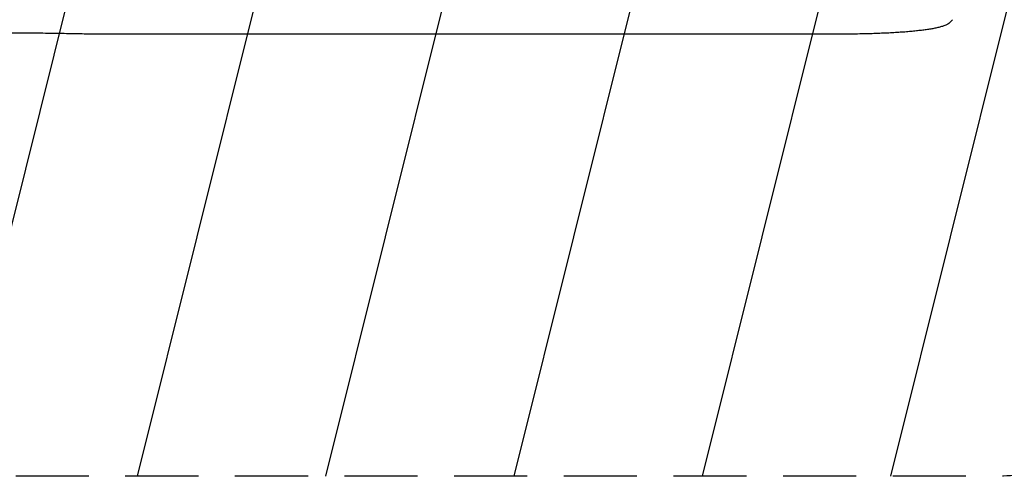
# Model space of a CAD drawing. Units: millimetres. Extents: x -5262 to 6988, y -5815 to 6848.
# Drawn here: x 3810 to 5520, y 351 to 1145 of the extents above; entities that cross this region are included whole.
import ezdxf

# ---------------------------------------------------------------- set-up
doc = ezdxf.new("R2010")
doc.units = ezdxf.units.MM
doc.header["$LTSCALE"] = 20
doc.linetypes.add('HIDDEN', pattern=[9.525, 6.35, -3.175])
for name, color, linetype in [('2d', 230, 'Continuous'), ('EN-Free_Space', 10, 'HIDDEN'), ('EN-Free_Space_Hatch', 10, 'HIDDEN')]:
    doc.layers.add(name, color=color, linetype=linetype)

msp = doc.modelspace()

# ---------------------------------------------------------------- hatches: boundary and pattern name
at = {"layer": 'EN-Free_Space_Hatch'}
h = msp.add_hatch(dxfattribs=at)
h.set_pattern_fill('ANSI31', color=256, scale=100, angle=31)
h.paths.add_polyline_path([(-3042.6, 4024, 1), (-4774.7, 3024), (-4118.1, 1886.8, 1), (-2386.1, 2886.8)])
h.paths.add_polyline_path([(5088.1, 4777.1, 0.414214), (4722, 6143.1, 0.414214), (3356, 5777.1), (2307, 3960.1, 0.414214), (2673, 2594.1, 0.074902), (2950.4, 2485.2, 0.203082), (2646, 1766.9), (2646, 1350.8, 0.414214), (3646, 350.8), (5487.8, 350.8, 0.414214), (6487.8, 1350.8), (6487.8, 1766.9, 0.414214), (5487.8, 2766.9), (3893.7, 2766.9, 0.06067), (4039, 2960.1)])

# ---------------------------------------------------------------- linework, layer by layer
at = {"layer": '2d'}
for p, q in [((4574, 1119.4), (3937.4, 1119.4)), ((5215.9, 1119.4), (5100.7, 1119.4))]:
    msp.add_line(p, q, dxfattribs=at)
at = {"layer": '2d', "extrusion": (0, 0, -1)}
msp.add_ellipse((5215.9, 1134.4), major_axis=(0, -15), ratio=0.052336, start_param=-0.000055, end_param=-0.000001, dxfattribs=at)
at = {"layer": '2d'}
for points, knots in [([(5426.5, 1140.2), (5425.6, 1139.4), (5424.8, 1138.7), (5422.9, 1137.4), (5421.9, 1136.9), (5419.6, 1135.7), (5418.3, 1135.1), (5415.2, 1133.8), (5413.3, 1133.2), (5409.3, 1132), (5407.1, 1131.4), (5402.6, 1130.3), (5400.4, 1129.8), (5395.6, 1128.9), (5393.2, 1128.5), (5388.2, 1127.7), (5385.5, 1127.3), (5380.1, 1126.5), (5377.3, 1126.2), (5371.4, 1125.5), (5368.4, 1125.1), (5362.1, 1124.5), (5358.9, 1124.2), (5352.2, 1123.6), (5348.8, 1123.3), (5341.6, 1122.8), (5338, 1122.6), (5330.4, 1122.1), (5326.6, 1121.9), (5318.6, 1121.4), (5314.5, 1121.3), (5306.1, 1120.9), (5301.8, 1120.7), (5292.9, 1120.4), (5288.3, 1120.3), (5279, 1120), (5274.1, 1119.9), (5264.2, 1119.7), (5259.1, 1119.7), (5248.5, 1119.5), (5243.1, 1119.5), (5231.7, 1119.4), (5225.8, 1119.4), (5218.5, 1119.4), (5217.2, 1119.4), (5215.9, 1119.4)], [0, 0, 0, 0, 6.538481, 6.538481, 13.80243, 13.80243, 23.259515, 23.259515, 35.607205, 35.607205, 48.581362, 48.581362, 60.672229, 60.672229, 72.318402, 72.318402, 83.86252, 83.86252, 95.462226, 95.462226, 107.199509, 107.199509, 119.132541, 119.132541, 131.310745, 131.310745, 143.774186, 143.774186, 156.570762, 156.570762, 169.752384, 169.752384, 183.375553, 183.375553, 197.517481, 197.517481, 212.277834, 212.277834, 227.800467, 227.800467, 244.295625, 244.295625, 262.10686, 262.10686, 266.009001, 266.009001, 266.009001, 266.009001]), ([(5430.2, 1144.7), (5429.5, 1143.6), (5428.7, 1142.5), (5427.4, 1141), (5427, 1140.6), (5426.5, 1140.2)], [0, 0, 0, 0, 6.512925, 6.512925, 9.190576, 9.190576, 9.190576, 9.190576]), ([(3937.1, 1119.4), (3934.4, 1119.5), (3931.8, 1119.5), (3924.2, 1119.7), (3919.2, 1119.8), (3909.1, 1120), (3903.9, 1120.1), (3893.5, 1120.3), (3888.2, 1120.4), (3877.5, 1120.6), (3872.1, 1120.6), (3861.1, 1120.8), (3855.6, 1120.9), (3844.4, 1121), (3838.7, 1121.1), (3827.3, 1121.2), (3821.6, 1121.3), (3810, 1121.4), (3804.1, 1121.4), (3792.4, 1121.5), (3786.4, 1121.6), (3774.5, 1121.7), (3768.5, 1121.7), (3756.5, 1121.8), (3750.5, 1121.8), (3738.4, 1121.8), (3732.3, 1121.8), (3720.1, 1121.9), (3714, 1121.9), (3701.8, 1121.9), (3695.6, 1121.9), (3687, 1121.9), (3684.5, 1121.9), (3681.9, 1121.9)], [0, 0, 0, 0, 10.000702, 10.000702, 28.373315, 28.373315, 46.742367, 46.742367, 65.112124, 65.112124, 83.48335, 83.48335, 101.857946, 101.857946, 120.235689, 120.235689, 138.616144, 138.616144, 156.998505, 156.998505, 175.381684, 175.381684, 193.764712, 193.764712, 212.146906, 212.146906, 230.528045, 230.528045, 248.908232, 248.908232, 267.289716, 267.289716, 274.882154, 274.882154, 274.882154, 274.882154]), ([(5100.7, 1119.4), (5097.4, 1119.4), (5094.1, 1119.4), (5081.5, 1119.4), (5072.3, 1119.4), (5054, 1119.4), (5044.8, 1119.4), (5026.5, 1119.4), (5017.4, 1119.4), (4999.2, 1119.4), (4990.1, 1119.4), (4972, 1119.4), (4962.9, 1119.4), (4944.9, 1119.4), (4936, 1119.4), (4918.1, 1119.4), (4909.2, 1119.4), (4891.4, 1119.4), (4882.6, 1119.4), (4865, 1119.4), (4856.2, 1119.4), (4838.8, 1119.4), (4830.1, 1119.4), (4812.9, 1119.4), (4804.3, 1119.4), (4787.3, 1119.4), (4778.8, 1119.4), (4762, 1119.4), (4753.6, 1119.4), (4737, 1119.4), (4728.8, 1119.4), (4712.4, 1119.4), (4704.3, 1119.4), (4688.2, 1119.4), (4680.2, 1119.4), (4664.4, 1119.4), (4656.5, 1119.4), (4641, 1119.4), (4633.3, 1119.4), (4618, 1119.4), (4610.5, 1119.4), (4595.5, 1119.4), (4588.1, 1119.4), (4578.6, 1119.4), (4576.3, 1119.4), (4574.1, 1119.4)], [0, 0, 0, 0, 10.000137, 10.000137, 37.662677, 37.662677, 65.31506, 65.31506, 92.956995, 92.956995, 120.590726, 120.590726, 148.218197, 148.218197, 175.841066, 175.841066, 203.460724, 203.460724, 231.078307, 231.078307, 258.694726, 258.694726, 286.310698, 286.310698, 313.926781, 313.926781, 341.543414, 341.543414, 369.160969, 369.160969, 396.779794, 396.779794, 424.400273, 424.400273, 452.022868, 452.022868, 479.64818, 479.64818, 507.276996, 507.276996, 534.910332, 534.910332, 562.549475, 562.549475, 571.067464, 571.067464, 571.067464, 571.067464])]:
    msp.add_open_spline(points, degree=3, knots=knots, dxfattribs=at)
for points in [[(3937.3, 1119.4), (3937.2, 1119.4), (3937.1, 1119.4), (3937.1, 1119.4)], [(3937.3, 1119.4), (3937.3, 1119.4), (3937.4, 1119.4), (3937.4, 1119.4)]]:
    msp.add_open_spline(points, degree=3, dxfattribs=at)
at = {"layer": 'EN-Free_Space', "flags": 128}
msp.add_lwpolyline([(3356, 5777.1, -0.414214), (4722, 6143.1, -0.414214), (5088.1, 4777.1), (4039, 2960.1, -0.06067), (3893.7, 2766.9), (5487.8, 2766.9, -0.414214), (6487.8, 1766.9), (6487.8, 1350.8, -0.414214), (5487.8, 350.8), (3646, 350.8, -0.414214), (2646, 1350.8), (2646, 1766.9, -0.203082), (2950.4, 2485.2, -0.074902), (2673, 2594.1, -0.414214), (2307, 3960.1)], format="xyb", close=True, dxfattribs=at)

doc.saveas('drawing.dxf')
